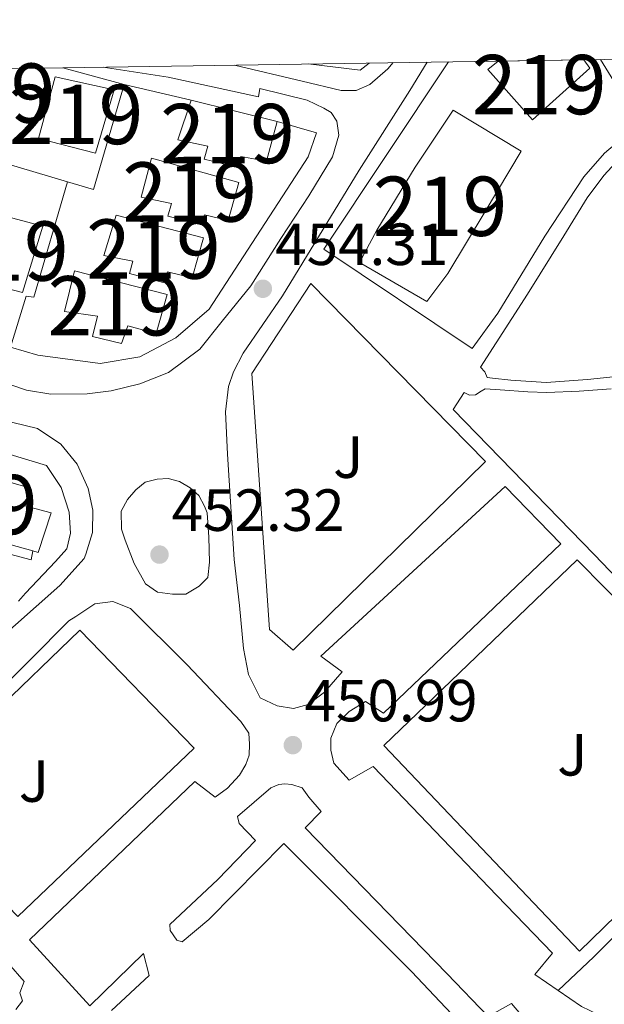
# Model space of a CAD drawing. Extents: x 600632 to 607519, y 734000 to 738730.
# Drawn here: x 606912 to 607010, y 738564 to 738730 of the extents above; entities that cross this region are included whole.
import ezdxf
from ezdxf.enums import TextEntityAlignment as Align

# ---------------------------------------------------------------- set-up
doc = ezdxf.new("R2010")
doc.units = 0
doc.header["$MEASUREMENT"] = 0
doc.linetypes.add('DGN Style 2', pattern=[77.66547000000003, 46.59928200000001, -31.06618800000001])
for name, color, linetype in [('Nivel 15', 7, 'Continuous'), ('Nivel 16', 7, 'Continuous'), ('Nivel 20', 7, 'Continuous'), ('Nivel 21', 7, 'Continuous'), ('Nivel 26', 7, 'Continuous'), ('Nivel 41', 7, 'Continuous'), ('Nivel 48', 7, 'Continuous'), ('Nivel 49', 7, 'Continuous'), ('Nivel 52', 7, 'Continuous'), ('Nivel 61', 7, 'Continuous'), ('Nivel 7', 7, 'Continuous')]:
    doc.layers.add(name, color=color, linetype=linetype)
doc.styles.add('Style-arial', font='arial.shx', dxfattribs={"bigfont": 'arialbig.shx'})
doc.styles.add('Style-arialn', font='arialn.shx', dxfattribs={"bigfont": 'arialnbig.shx'})

# ---------------------------------------------------------------- blocks, each defined once
blk = doc.blocks.new('5PATER')
at = {"layer": 'Nivel 7', "linetype": 'Continuous', "lineweight": 0}
h = blk.add_hatch(color=53, dxfattribs=at)
edge = h.paths.add_edge_path()
edge.add_ellipse((0, 0), major_axis=(-1.095731442945027, -1.110710700472634), ratio=0.9994222409660316, start_angle=0, end_angle=360)

msp = doc.modelspace()

# ---------------------------------------------------------------- linework, layer by layer
at = {"layer": 'Nivel 15', "color": 1, "linetype": 'Continuous', "lineweight": 13}
for points in [[(606992.2520000001, 738722.8389999999, 465.745), (606990.5449999999, 738721.3900000001, 465.856), (606998.057, 738712.9469999999, 465.856), (607007.737, 738721.665, 465.8), (607006.706, 738723.06, 465.745)], [(606917.575, 738720.175, 464.692), (606914.7760000001, 738709.798, 464.748), (606924.365, 738707.2890000001, 464.97), (606927.56, 738717.9739999999, 464.581), (606917.575, 738720.175, 464.692)], [(606940.506, 738716.267, 463.024), (606955.021, 738712.619, 463.08), (606953.2080000001, 738705.9369999999, 463.358), (606948.862, 738706.77, 463.441), (606948.331, 738704.9550000001, 463.469), (606942.73, 738706.29, 463.58), (606943.301, 738708.4920000001, 463.58), (606938.2420000001, 738709.5519999999, 463.219), (606940.506, 738716.267, 463.024)], [(606984.7039999999, 738714.567, 464.831), (606978.294, 738704.973, 464.553), (606971.821, 738694.3289999999, 464.22), (606968.871, 738688.888, 464.053), (606980.219, 738682.3260000001, 464.386), (606983.7779999999, 738687.0449999999, 464.275), (606990.0590000001, 738697.466, 464.498), (606996.146, 738707.6640000001, 464.72), (606984.7039999999, 738714.567, 464.831)], [(606933.834, 738706.4450000001, 462.997), (606948.5549999999, 738702.358, 462.969), (606946.756, 738695.956, 462.997), (606942.783, 738696.9210000001, 463.163), (606942.2779999999, 738695.247, 463.219), (606936.5619999999, 738696.713, 463.08), (606937.2080000001, 738698.8500000001, 463.024), (606932.0789999999, 738699.906, 462.913), (606933.834, 738706.4450000001, 462.997)], [(606904.9169999999, 738697.7919999999, 462.302), (606901.6229999999, 738686.5430000001, 462.58), (606912.065, 738683.818, 462.802), (606915.5020000001, 738695.0079999999, 462.858), (606904.9169999999, 738697.7919999999, 462.302)], [(606927.8770000001, 738696.848, 462.051), (606942.615, 738693.007, 462.19), (606940.6969999999, 738686.317, 462.524), (606936.5490000001, 738687.3049999999, 462.524), (606935.774, 738685.506, 462.719), (606930.125, 738687.0120000001, 462.746), (606930.706, 738689.075, 462.691), (606925.79, 738690.077, 462.329), (606927.8770000001, 738696.848, 462.051)], [(606920.8570000001, 738687.4880000001, 462.218), (606936.48, 738683.467, 462.218), (606934.5889999999, 738676.8840000001, 462.246), (606929.8260000001, 738678.175, 462.302), (606928.7849999999, 738675.243, 459.661), (606923.8910000001, 738676.4199999999, 459.744), (606924.7239999999, 738679.825, 460.884), (606919.1599999999, 738680.6400000001, 462.274), (606920.8570000001, 738687.4880000001, 462.218)], [(606889.1599999999, 738647.102, 461.996), (606890.021, 738646.8630000001, 461.999), (606913.818, 738640.2590000001, 462.076), (606914.727, 738640.007, 462.079), (606916.925, 738646.682, 462.135), (606912.4839999999, 738647.8570000001, 462.163), (606913.416, 738650.851, 462.163), (606896.2649999999, 738655.7720000001, 462.079), (606895.466, 738652.8570000001, 462.079), (606891.506, 738654.1370000001, 462.051), (606889.1599999999, 738647.102, 461.996)]]:
    msp.add_polyline3d(points, dxfattribs=at)
at = {"layer": 'Nivel 16', "color": 1, "linetype": 'Continuous', "lineweight": 13, "flags": 128}
for points, elevation in [([(606929.206, 738718.8900000001), (606924.031, 738701.1599999999), (606919.656, 738702.4680000001)], 456.972), ([(606890.021, 738646.8630000001), (606889.6059999999, 738645.0889999999), (606913.5290000001, 738638.771), (606913.818, 738640.2590000001)], 456.121)]:
    msp.add_lwpolyline(points, dxfattribs=dict(at, elevation=elevation))
at = {"layer": 'Nivel 16', "color": 1, "linetype": 'Continuous', "lineweight": 13, "extrusion": (-0.1013046096047627, 0.0235152204418843, 0.994577503506085), "elevation": -43657.81165271281, "flags": 128}
msp.add_lwpolyline([(-856821.0937689492, 421924.7306060179), (-856821.0937689492, 421936.3942888838)], dxfattribs=at)
at = {"layer": 'Nivel 16', "color": 1, "linetype": 'Continuous', "lineweight": 13, "extrusion": (-0.01553466386461087, -0.05195210831247175, 0.9985287440331916), "elevation": -47349.14379979314, "flags": 128}
msp.add_lwpolyline([(369852.879186203, 880340.7977771794), (369830.2183480675, 880340.7977771794), (369830.4254120328, 880311.0513336356)], dxfattribs=at)
at = {"layer": 'Nivel 16', "color": 1, "linetype": 'Continuous', "lineweight": 13}
for points in [[(606955.021, 738712.619, 457.028), (606961.6229999999, 738710.717, 456.805), (606960.2139999999, 738706.7010000001, 456.861), (606943.5390000001, 738680.9909999999, 456.916), (606937.936, 738676.1610000001, 456.527), (606931.872, 738672.9979999999, 456.249), (606925.152, 738671.8289999999, 456.194), (606914.669, 738673.2790000001, 455.804), (606910.047, 738674.602, 455.758)], [(606919.656, 738702.4680000001, 456.103), (606914.0220000001, 738683.0519999999, 456.103), (606912.6799999999, 738683.22, 455.89), (606910.047, 738674.602, 455.89)], [(606793.949, 738665.3130000001, 453.363), (606780.3430000001, 738669.9380000001, 453.974), (606773.4450000001, 738685.2579999999, 454.53), (606773.429, 738687.808, 454.807), (606773.959, 738689.888, 454.807), (606776.531, 738691.9469999999, 454.807), (606778.6570000001, 738693.122, 454.752), (606781.196, 738693.3060000001, 454.752), (606783.7590000001, 738693.152, 454.752), (606809.869, 738685.013, 454.418), (606893.409, 738661.4839999999, 454.752), (606916.138, 738654.669, 454.308), (606918.621, 738650.9369999999, 454.808), (606919.9439999999, 738646.78, 454.864), (606920.202, 738643.226, 454.864), (606919.541, 738640.6259999999, 454.919), (606917.6570000001, 738638.4469999999, 454.864), (606912.5989999999, 738633.146, 454.475), (606911.422, 738631.7849999999, 454.231)]]:
    msp.add_polyline3d(points, dxfattribs=at)
at = {"layer": 'Nivel 20', "color": 7, "linetype": 'DGN Style 2', "lineweight": 0, "extrusion": (0.07426047330807005, -0.02032679816051079, 0.9970316962768052), "elevation": 30511.96206686379, "flags": 128}
msp.add_lwpolyline([(872744.9609834857, -389160.3430086991), (872744.9609834857, -389171.0713702233)], dxfattribs=at)
at = {"layer": 'Nivel 20', "color": 7, "linetype": 'DGN Style 2', "lineweight": 0, "extrusion": (0.1399215639920157, -0.1735851808607986, 0.9748282622675402), "elevation": -42857.5179700788, "flags": 128}
msp.add_lwpolyline([(936155.4780178312, 189440.7970978708), (936161.6243785052, 189434.3115446586), (936163.5715662208, 189434.3115446586)], dxfattribs=at)
at = {"layer": 'Nivel 20', "color": 7, "linetype": 'DGN Style 2', "lineweight": 0}
msp.add_polyline3d([(607009.5279999999, 738723.1030000001, 459.72), (607016.4809999999, 738711.699, 459.022), (607013.05, 738709.7479999999, 458.744), (607010.163, 738707.3260000001, 458.466), (607006.7110000001, 738703.3330000001, 458.021), (607000.1229999999, 738693.327, 457.576), (606992.2209999999, 738680.3330000001, 456.52), (606987.889, 738674.4040000001, 456.13), (606962.855, 738691.128, 456.242), (606983.9169999999, 738722.7110000001, 458.945)], dxfattribs=at)
at = {"layer": 'Nivel 21', "color": 7, "linetype": 'Continuous', "lineweight": 13, "extrusion": (-0.00467680989185746, 0.003195107164432091, 0.9999839592410688), "elevation": -29.3309438991073, "flags": 128}
msp.add_lwpolyline([(606993.8927006333, 738572.681662214), (606997.8287838618, 738569.9926484884)], dxfattribs=at)
at = {"layer": 'Nivel 21', "color": 7, "linetype": 'Continuous', "lineweight": 13, "extrusion": (0.007845208380961165, -0.00928905386887663, 0.9999260803597837), "elevation": -1649.075887887989, "flags": 128}
msp.add_lwpolyline([(606974.8162346401, 738577.5349759241), (606972.3219426568, 738580.4881033343)], dxfattribs=at)
at = {"layer": 'Nivel 21', "color": 7, "linetype": 'Continuous', "lineweight": 13}
for points in [[(606910.288, 738668.2150000001, 453.889), (606912.7320000001, 738667.372, 454), (606916.8670000001, 738666.652, 454.222), (606922.9839999999, 738666.756, 454.334), (606927.033, 738667.2209999999, 454.389), (606931.879, 738668.4240000001, 454.5), (606936.676, 738670.304, 454.556), (606942.0020000001, 738674.263, 454.723), (606945.744, 738678.959, 454.89), (606950.584, 738684.9240000001, 455.334), (606955.615, 738692.946, 455.501), (606960.369, 738700.0959999999, 455.779), (606964.314, 738706.6780000001, 455.946), (606965.4099999999, 738710.3300000001, 456.113), (606965.068, 738712.6869999999, 456.224), (606964.111, 738714.148, 456.224), (606962.865, 738714.909, 456.224), (606960.047, 738716.2350000001, 456.224), (606952.077, 738718.2069999999, 456.057), (606951.8360000001, 738716.828, 456.057), (606936.6240000001, 738720.145, 456.057), (606925.709, 738721.818, 457.795)], [(606998.4280000001, 738568.818, 449.721), (607001.3970000001, 738572.436, 449.776), (606992.0160000001, 738582.131, 450.11), (606971.2069999999, 738603.926, 450.443), (606967.1240000001, 738601.588, 450.499), (606964.534, 738604.462, 450.499), (606964.0349999999, 738606.6370000001, 450.721), (606964.057, 738608.6799999999, 450.832), (606965.0689999999, 738611.135, 451.055), (606967.1340000001, 738613.1570000001, 451.166), (606969.8999999999, 738614.889, 451.166), (606972.9369999999, 738612.898, 450.944), (607002.845, 738641.442, 452.556), (606993.4639999999, 738651.1370000001, 452.89), (606962.371, 738622.5079999999, 451.5), (606965.9650000001, 738619.8770000001, 451.222), (606962.983, 738616.4280000001, 451.166), (606960.2420000001, 738614.3570000001, 451.055), (606957.74, 738613.665, 451.11), (606954.983, 738614.145, 451.277), (606952.165, 738615.4709999999, 451.555), (606950.1769999999, 738619.4099999999, 451.666), (606949.3500000001, 738623.773, 451.778), (606948.6510000001, 738631.037, 452.111), (606947.747, 738638.797, 452.945), (606946.625, 738656.5789999999, 453.724), (606946.277, 738663.699, 454.057), (606946.8160000001, 738667.9909999999, 454.224), (606947.659, 738670.4340000001, 454.335), (606949.2990000001, 738673.6159999999, 454.446), (606955.912, 738683.283, 454.947), (606968.8319999999, 738704.467, 455.503), (606977.3870000001, 738717.848, 456.17), (606980.3, 738722.655, 458.049)], [(606947.7960000001, 738722.1570000001, 457.528), (606959.2110000001, 738719.429, 456.057), (606965.7890000001, 738717.8659999999, 456.057), (606968.3400000001, 738717.881, 456.057), (606970.648, 738718.899, 456.223), (606973.656, 738721.5190000001, 456.536), (606974.564, 738722.567, 457.858)], [(606989.281, 738671.2479999999, 454.119), (606997.2320000001, 738683.564, 454.508), (607003.325, 738693.3640000001, 455.509), (607007.2820000001, 738699.7760000001, 456.176), (607010.0689999999, 738703.551, 456.565), (607012.75, 738706.4680000001, 456.732)], [(606990.0989999999, 738655.315, 453.285), (606960.6969999999, 738685.3319999999, 455.175), (606950.7420000001, 738670.1470000001, 454.897), (606953.71, 738626.9809999999, 451.728), (606957.7039999999, 738623.5290000001, 451.561), (606990.0989999999, 738655.315, 453.285)], [(607012.699, 738669.7180000001, 454.341), (607007.2960000001, 738669.155, 454.063), (607000.358, 738668.6499999999, 454.063), (606994.3729999999, 738669.0660000001, 454.119), (606991.29, 738669.352, 454.119), (606990.4310000001, 738669.46, 454.119), (606990.0190000001, 738670.4510000001, 454.119), (606989.281, 738671.2479999999, 454.119)], [(606986.53, 738666.9650000001, 454.063), (606984.696, 738664.1089999999, 453.897), (607008.4210000001, 738639.635, 452.395), (607028.1159999999, 738619.1200000001, 452.173)], [(607011.324, 738667.5760000001, 454.119), (607005.908, 738667.182, 453.952), (607000.4809999999, 738666.9580000001, 453.785), (606997.2409999999, 738667.0630000001, 453.785), (606992.622, 738667.408, 453.785), (606990.0590000001, 738667.561, 453.841), (606989.4070000001, 738667.1740000001, 453.841), (606988.4280000001, 738666.592, 453.897), (606987.413, 738666.5179999999, 453.952), (606986.53, 738666.9650000001, 454.063)], [(606906.879, 738624.2490000001, 451.883), (606918.3870000001, 738634.443, 452.55), (606922.48, 738638.993, 453.273), (606922.7690000001, 738639.6950000001, 453.162), (606923.865, 738643.3470000001, 453.162), (606923.932, 738647.095, 453.329), (606923.1540000001, 738650.781, 453.44), (606921.324, 738654.9010000001, 453.551), (606918.527, 738658.27, 453.774), (606914.595, 738660.8770000001, 453.94), (606906.456, 738662.837, 453.884)], [(606928.7679999999, 738643.905, 453.167), (606928.7150000001, 738646.9639999999, 453.223), (606929.7649999999, 738648.912, 453.334), (606931.1769999999, 738650.5449999999, 453.389), (606932.783, 738651.8530000001, 453.445), (606934.7890000001, 738652.3389999999, 453.445), (606936.6510000001, 738652.4739999999, 453.445), (606938.5619999999, 738651.933, 453.445), (606940.3400000001, 738650.871, 453.445), (606941.7919999999, 738649.6159999999, 453.445), (606942.774, 738647.8160000001, 453.389), (606943.1980000001, 738646.656, 453.278), (606943.494, 738642.594, 453.167), (606943.632, 738638.351, 453), (606943.3090000001, 738635.7760000001, 452.945), (606941.8840000001, 738634.311, 452.611), (606939.601, 738632.9539999999, 452.5), (606937.389, 738632.9639999999, 452.5), (606934.8130000001, 738633.287, 452.555), (606932.841, 738634.675, 452.555), (606930.8899999999, 738638.105, 452.611), (606929.4110000001, 738642.081, 452.778), (606928.7679999999, 738643.905, 453.167)], [(607005.967, 738572.7679999999, 450.116), (607039.014, 738604.942, 451.506), (607005.5930000001, 738638.7490000001, 452.395), (606972.993, 738607.4580000001, 450.561), (607005.967, 738572.7679999999, 450.116)], [(606927.074, 738562.7790000001, 450.175), (606933.449, 738568.686, 450.119), (606932.5020000001, 738572.3600000001, 450.175), (606923.446, 738563.5360000001, 450.063), (606913.277, 738574.7050000001, 450.341), (606941.1089999999, 738601.3970000001, 450.842), (606944.533, 738598.754, 450.73), (606946.635, 738600.267, 450.73), (606948.6869999999, 738602.4580000001, 450.73), (606949.7490000001, 738604.236, 450.786), (606950.315, 738605.8090000001, 450.842), (606950.3489999999, 738607.682, 450.953), (606950.2139999999, 738609.544, 451.008), (606948.881, 738611.4890000001, 451.12), (606939.851, 738621.04, 451.564), (606930.3130000001, 738630.554, 451.898), (606927.338, 738631.699, 452.065), (606924.304, 738631.308, 452.232), (606921.054, 738629.2, 452.343), (606919.919, 738628.4369999999, 452.343), (606906.7590000001, 738615.2320000001, 451.676), (606894.5149999999, 738603.4539999999, 451.342), (606887.767, 738595.615, 451.175)], [(606911.29, 738578.645, 450.561), (606941.0419999999, 738607.007, 451.117), (606921.7350000001, 738626.869, 452.229), (606892.165, 738598.3500000001, 451.005), (606911.29, 738578.645, 450.561)], [(606994.53, 738563.9410000001, 449.564), (606990.6030000001, 738561.784, 449.619), (606983.659, 738568.9569999999, 450.22), (606959.712, 738593.5630000001, 450.397), (606962.405, 738596.311, 450.45), (606960.3570000001, 738598.712, 450.45), (606959.2180000001, 738600.331, 450.45), (606957.477, 738600.885, 450.45), (606956.28, 738600.9680000001, 450.45), (606955.2649999999, 738600.8940000001, 450.45), (606953.9480000001, 738600.288, 450.394), (606948.345, 738595.4580000001, 450.731), (606948.601, 738594.2860000001, 450.675), (606951.361, 738591.4240000001, 450.675), (606945.034, 738584.8400000001, 450.619), (606936.908, 738577.274, 450.397), (606936.9820000001, 738576.2590000001, 450.341), (606938.1200000001, 738574.6400000001, 450.341), (606938.9909999999, 738574.3630000001, 450.397), (606943.483, 738578.092, 450.453), (606956.1610000001, 738590.922, 450.731), (606977.6769999999, 738569.3530000001, 450.104), (606989.2420000001, 738557.091, 449.897)], [(607002.3640000001, 738566.129, 449.713), (607006.3049999999, 738563.436, 449.741), (607009.1229999999, 738562.1100000001, 449.741), (607011.5419999999, 738561.605, 449.741), (607019.7139999999, 738561.5190000001, 449.741), (607024.0519999999, 738562.6840000001, 449.741), (607028.568, 738564.828, 449.793), (607052.879, 738585.196, 450.723), (607060.004, 738589.9410000001, 451.119), (607075.048, 738599.0079999999, 451.367)], [(607002.3640000001, 738566.129, 449.779), (607008.413, 738571.841, 450.001), (607015.548, 738578.9950000001, 450.334)], [(606910.9839999999, 738562.9569999999, 450.491), (606912.0700000001, 738564.3970000001, 450.38), (606911.6340000001, 738565.726, 450.38), (606912.344, 738567.649, 450.38), (606909.7409999999, 738570.692, 450.268), (606903.1840000001, 738564.942, 450.046), (606894.6240000001, 738556.324, 450.046)]]:
    msp.add_polyline3d(points, dxfattribs=at)
at = {"layer": 'Nivel 49', "color": 7, "linetype": 'Continuous', "lineweight": 0, "elevation": 465.745, "flags": 128}
msp.add_lwpolyline([(606992.2520000001, 738722.8389999999), (607006.706, 738723.06)], dxfattribs=at)
at = {"layer": 'Nivel 52', "color": 1, "linetype": 'Continuous', "lineweight": 13}
for points in [[(606992.2520000001, 738722.8389999999, 465.745), (606990.5449999999, 738721.3900000001, 465.856), (606998.057, 738712.9469999999, 465.856), (607007.737, 738721.665, 465.8), (607006.706, 738723.06, 465.745)], [(606940.506, 738716.267, 463.024), (606938.2420000001, 738709.5519999999, 463.219), (606943.301, 738708.4920000001, 463.58), (606942.73, 738706.29, 463.58), (606948.331, 738704.9550000001, 463.469), (606948.862, 738706.77, 463.441), (606953.2080000001, 738705.9369999999, 463.358), (606955.021, 738712.619, 463.08)], [(606984.7039999999, 738714.567, 464.831), (606978.294, 738704.973, 464.553), (606971.821, 738694.3289999999, 464.22), (606968.871, 738688.888, 464.053), (606980.219, 738682.3260000001, 464.386), (606983.7779999999, 738687.0449999999, 464.275), (606990.0590000001, 738697.466, 464.498), (606996.146, 738707.6640000001, 464.72)], [(606933.834, 738706.4450000001, 462.997), (606932.0789999999, 738699.906, 462.913), (606937.2080000001, 738698.8500000001, 463.024), (606936.5619999999, 738696.713, 463.08), (606942.2779999999, 738695.247, 463.219), (606942.783, 738696.9210000001, 463.163), (606946.756, 738695.956, 462.997), (606948.5549999999, 738702.358, 462.969)], [(606927.8770000001, 738696.848, 462.051), (606925.79, 738690.077, 462.329), (606930.706, 738689.075, 462.691), (606930.125, 738687.0120000001, 462.746), (606935.774, 738685.506, 462.719), (606936.5490000001, 738687.3049999999, 462.524), (606940.6969999999, 738686.317, 462.524), (606942.615, 738693.007, 462.19)], [(606920.8570000001, 738687.4880000001, 462.218), (606919.1599999999, 738680.6400000001, 462.274), (606924.7239999999, 738679.825, 460.884), (606923.8910000001, 738676.4199999999, 459.744), (606928.7849999999, 738675.243, 459.661), (606929.8260000001, 738678.175, 462.302), (606934.5889999999, 738676.8840000001, 462.246), (606936.48, 738683.467, 462.218)], [(606889.1599999999, 738647.102, 461.996), (606890.021, 738646.8630000001, 461.999), (606913.818, 738640.2590000001, 462.076), (606914.727, 738640.007, 462.079), (606916.925, 738646.682, 462.135), (606912.4839999999, 738647.8570000001, 462.163), (606913.416, 738650.851, 462.163), (606896.2649999999, 738655.7720000001, 462.079), (606895.466, 738652.8570000001, 462.079), (606891.506, 738654.1370000001, 462.051)]]:
    msp.add_polyline3d(points, close=True, dxfattribs=at)
for points in [[(606917.575, 738720.175, 464.692), (606914.7760000001, 738709.798, 464.748), (606924.365, 738707.2890000001, 464.97), (606927.56, 738717.9739999999, 464.581)], [(606904.9169999999, 738697.7919999999, 462.302), (606901.6229999999, 738686.5430000001, 462.58), (606912.065, 738683.818, 462.802), (606915.5020000001, 738695.0079999999, 462.858)]]:
    msp.add_3dface(points, dxfattribs=at)
at = {"layer": 'Nivel 61', "color": 7, "linetype": 'Continuous', "lineweight": 0, "flags": 128}
msp.add_lwpolyline([(600631.5800000001, 738626.99), (604039.26, 738677.56), (607446.9199999999, 738729.81), (607482.95, 736416.46), (607518.97, 734103.1100000001), (604109, 734050.8400000001), (600699.04, 734000.25), (600665.3300000001, 736313.6200000001)], close=True, dxfattribs=at)

# ---------------------------------------------------------------- block references
at = {"layer": 'Nivel 7', "color": 53, "linetype": 'Continuous', "lineweight": 0}
for p in [(606952.6030000001, 738684.4480000001, 454.308), (606935.1740000001, 738639.6300000001, 452.319), (606957.652, 738607.5109999999, 450.994)]:
    msp.add_blockref('5PATER', p, dxfattribs=at)

# ---------------------------------------------------------------- texts
at = {"layer": 'Nivel 26', "color": 92, "linetype": 'Continuous', "lineweight": 0, "style": 'Style-arial'}
for p in [(606967.0007134567, 738656.057001, 453.654), (607004.7677134566, 738605.8810009998, 451.236), (606914.0217134566, 738601.453001, 451.327)]:
    msp.add_text('J', height=7.000002, dxfattribs=at).set_placement(p, align=Align.MIDDLE_CENTER)
at = {"layer": 'Nivel 41', "color": 7, "linetype": 'Continuous', "lineweight": 0, "style": 'Style-arial'}
for s, p in [('454.31', (606954.683, 738688.4480000001, 454.308)), ('452.32', (606937.226, 738643.6300000001, 452.319)), ('450.99', (606959.638, 738611.5109999999, 450.994))]:
    msp.add_text(s, height=7.000002, dxfattribs=at).set_placement(p)
at = {"layer": 'Nivel 48', "color": 1, "linetype": 'Continuous', "lineweight": 0, "style": 'Style-arialn'}
for p in [(606999.1916600079, 738718.869001, 457.848), (606906.294660008, 738717.430001, 457.15), (606921.106660008, 738713.828001, 457.101), (606946.653660008, 738710.6160009999, 455.88), (606940.267660008, 738700.7590009999, 455.612), (606982.461660008, 738698.354001, 455.359), (606934.160660008, 738691.138001, 455.651), (606908.5296600079, 738690.804001, 455.129), (606927.6646600079, 738681.575001, 454.883), (606903.288660008, 738648.0600009998, 455.524)]:
    msp.add_text('219', height=10.000002, dxfattribs=at).set_placement(p, align=Align.MIDDLE_CENTER)

doc.saveas('drawing.dxf')
